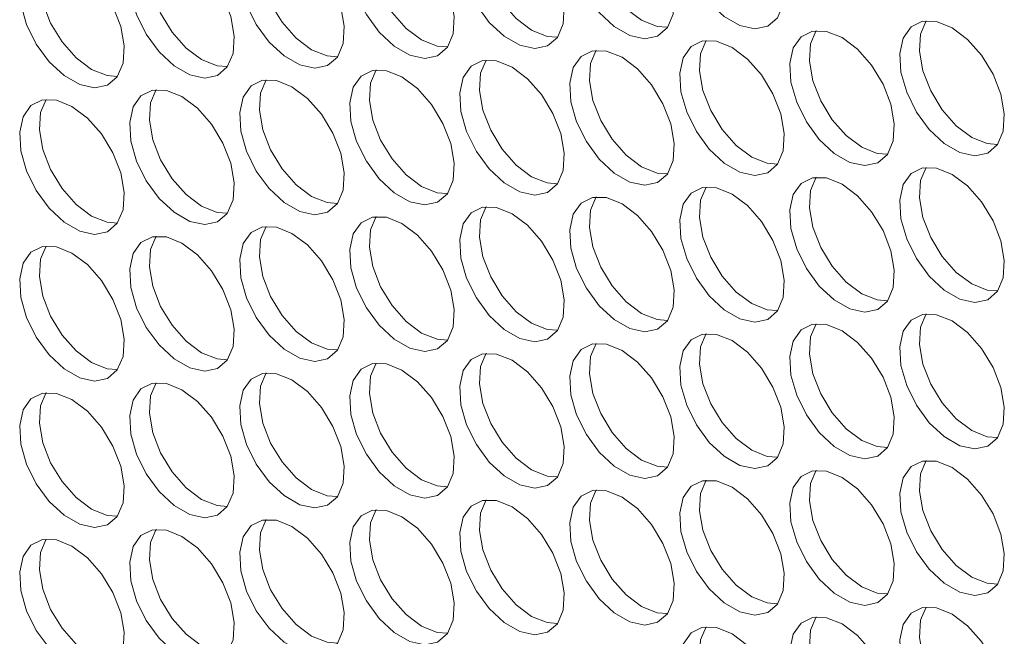
# Model space of a CAD drawing. Units: millimetres. Extents: x 110 to 4365, y 78 to 3023.
# Drawn here: x 3451 to 3504, y 2389 to 2422 of the extents above; entities that cross this region are included whole.
import ezdxf

# ---------------------------------------------------------------- set-up
doc = ezdxf.new("R2010")
doc.units = ezdxf.units.MM
doc.header["$LTSCALE"] = 15

msp = doc.modelspace()

# ---------------------------------------------------------------- linework, layer by layer
at = {"color": 7, "linetype": 'Continuous', "lineweight": 15, "flags": 128}
for points in [[(3489.65, 2428.266), (3488.816, 2428.602), (3488.057, 2428.618), (3487.439, 2428.313), (3487.017, 2427.713), (3486.83, 2426.872), (3486.893, 2425.865), (3487.201, 2424.781), (3487.726, 2423.716), (3488.423, 2422.766), (3489.229, 2422.014), (3490.072, 2421.527), (3490.877, 2421.349), (3491.574, 2421.495), (3492.1, 2421.953), (3492.408, 2422.681), (3492.471, 2423.616), (3492.283, 2424.673), (3491.861, 2425.76), (3491.243, 2426.779), (3490.484, 2427.64), (3489.65, 2428.266)], [(3483.71, 2427.735), (3482.877, 2428.071), (3482.117, 2428.087), (3481.499, 2427.782), (3481.077, 2427.182), (3480.89, 2426.341), (3480.953, 2425.334), (3481.261, 2424.25), (3481.787, 2423.185), (3482.483, 2422.234), (3483.289, 2421.482), (3484.132, 2420.995), (3484.938, 2420.817), (3485.634, 2420.964), (3486.16, 2421.421), (3486.468, 2422.15), (3486.531, 2423.084), (3486.343, 2424.142), (3485.922, 2425.228), (3485.304, 2426.247), (3484.544, 2427.108), (3483.71, 2427.735)], [(3484.771, 2421.815), (3483.937, 2422.441), (3483.178, 2423.302), (3482.56, 2424.321), (3482.138, 2425.408), (3481.951, 2426.465), (3482.014, 2427.4), (3482.312, 2428.115)], [(3477.771, 2427.203), (3476.937, 2427.54), (3476.177, 2427.556), (3475.559, 2427.25), (3475.138, 2426.65), (3474.95, 2425.81), (3475.013, 2424.802), (3475.321, 2423.718), (3475.847, 2422.654), (3476.543, 2421.703), (3477.349, 2420.951), (3478.192, 2420.464), (3478.998, 2420.286), (3479.694, 2420.432), (3480.22, 2420.89), (3480.528, 2421.619), (3480.591, 2422.553), (3480.404, 2423.611), (3479.982, 2424.697), (3479.364, 2425.716), (3478.604, 2426.577), (3477.771, 2427.203)], [(3478.831, 2421.283), (3477.998, 2421.91), (3477.238, 2422.771), (3476.62, 2423.79), (3476.198, 2424.876), (3476.011, 2425.934), (3476.074, 2426.868), (3476.373, 2427.584)], [(3471.831, 2426.672), (3470.997, 2427.008), (3470.238, 2427.024), (3469.62, 2426.719), (3469.198, 2426.119), (3469.01, 2425.278), (3469.073, 2424.271), (3469.381, 2423.187), (3469.907, 2422.122), (3470.604, 2421.172), (3471.409, 2420.42), (3472.253, 2419.933), (3473.058, 2419.755), (3473.755, 2419.901), (3474.28, 2420.359), (3474.588, 2421.087), (3474.651, 2422.022), (3474.464, 2423.079), (3474.042, 2424.166), (3473.424, 2425.185), (3472.665, 2426.046), (3471.831, 2426.672)], [(3472.892, 2420.752), (3472.058, 2421.378), (3471.298, 2422.239), (3470.68, 2423.258), (3470.259, 2424.345), (3470.071, 2425.402), (3470.134, 2426.337), (3470.433, 2427.052)], [(3465.891, 2426.141), (3465.058, 2426.477), (3464.298, 2426.493), (3463.68, 2426.188), (3463.258, 2425.588), (3463.071, 2424.747), (3463.134, 2423.74), (3463.442, 2422.656), (3463.967, 2421.591), (3464.664, 2420.64), (3465.47, 2419.888), (3466.313, 2419.402), (3467.118, 2419.223), (3467.815, 2419.37), (3468.341, 2419.827), (3468.649, 2420.556), (3468.712, 2421.49), (3468.524, 2422.548), (3468.103, 2423.634), (3467.485, 2424.653), (3466.725, 2425.514), (3465.891, 2426.141)], [(3466.952, 2420.221), (3466.118, 2420.847), (3465.359, 2421.708), (3464.741, 2422.727), (3464.319, 2423.814), (3464.131, 2424.871), (3464.194, 2425.806), (3464.493, 2426.521)], [(3459.952, 2425.609), (3459.118, 2425.946), (3458.358, 2425.962), (3457.74, 2425.656), (3457.319, 2425.057), (3457.131, 2424.216), (3457.194, 2423.208), (3457.502, 2422.124), (3458.028, 2421.06), (3458.724, 2420.109), (3459.53, 2419.357), (3460.373, 2418.87), (3461.179, 2418.692), (3461.875, 2418.838), (3462.401, 2419.296), (3462.709, 2420.025), (3462.772, 2420.959), (3462.584, 2422.017), (3462.163, 2423.103), (3461.545, 2424.122), (3460.785, 2424.983), (3459.952, 2425.609)], [(3461.012, 2419.689), (3460.179, 2420.316), (3459.419, 2421.177), (3458.801, 2422.196), (3458.379, 2423.282), (3458.192, 2424.34), (3458.255, 2425.274), (3458.554, 2425.99)], [(3454.012, 2425.078), (3453.178, 2425.414), (3452.419, 2425.43), (3451.801, 2425.125), (3451.379, 2424.525), (3451.191, 2423.684), (3451.254, 2422.677), (3451.562, 2421.593), (3452.088, 2420.528), (3452.785, 2419.578), (3453.59, 2418.826), (3454.433, 2418.339), (3455.239, 2418.161), (3455.936, 2418.307), (3456.461, 2418.765), (3456.769, 2419.493), (3456.832, 2420.428), (3456.645, 2421.485), (3456.223, 2422.572), (3455.605, 2423.591), (3454.846, 2424.452), (3454.012, 2425.078)], [(3455.073, 2419.158), (3454.239, 2419.785), (3453.479, 2420.645), (3452.861, 2421.664), (3452.44, 2422.751), (3452.252, 2423.808), (3452.315, 2424.743), (3452.614, 2425.458)], [(3486.169, 2421.434), (3485.605, 2421.479), (3484.771, 2421.815)], [(3501.529, 2421.408), (3500.696, 2421.744), (3499.936, 2421.76), (3499.318, 2421.455), (3498.897, 2420.855), (3498.709, 2420.014), (3498.772, 2419.007), (3499.08, 2417.923), (3499.606, 2416.858), (3500.302, 2415.908), (3501.108, 2415.156), (3501.951, 2414.669), (3502.757, 2414.491), (3503.453, 2414.637), (3503.979, 2415.095), (3504.287, 2415.823), (3504.35, 2416.758), (3504.162, 2417.815), (3503.741, 2418.902), (3503.123, 2419.921), (3502.363, 2420.782), (3501.529, 2421.408)], [(3502.59, 2415.488), (3501.756, 2416.115), (3500.997, 2416.976), (3500.379, 2417.995), (3499.957, 2419.081), (3499.77, 2420.139), (3499.833, 2421.073), (3500.132, 2421.788)], [(3480.229, 2420.903), (3479.665, 2420.947), (3478.831, 2421.283)], [(3495.59, 2420.877), (3494.756, 2421.213), (3493.996, 2421.229), (3493.378, 2420.924), (3492.957, 2420.324), (3492.769, 2419.483), (3492.832, 2418.476), (3493.14, 2417.392), (3493.666, 2416.327), (3494.363, 2415.376), (3495.168, 2414.624), (3496.011, 2414.138), (3496.817, 2413.96), (3497.514, 2414.106), (3498.039, 2414.564), (3498.347, 2415.292), (3498.41, 2416.227), (3498.223, 2417.284), (3497.801, 2418.371), (3497.183, 2419.39), (3496.423, 2420.25), (3495.59, 2420.877)], [(3496.65, 2414.957), (3495.817, 2415.583), (3495.057, 2416.444), (3494.439, 2417.463), (3494.018, 2418.55), (3493.83, 2419.607), (3493.893, 2420.542), (3494.192, 2421.257)], [(3474.29, 2420.372), (3473.725, 2420.416), (3472.892, 2420.752)], [(3489.65, 2420.346), (3488.816, 2420.682), (3488.057, 2420.698), (3487.439, 2420.392), (3487.017, 2419.793), (3486.83, 2418.952), (3486.893, 2417.944), (3487.201, 2416.86), (3487.726, 2415.796), (3488.423, 2414.845), (3489.229, 2414.093), (3490.072, 2413.606), (3490.877, 2413.428), (3491.574, 2413.575), (3492.1, 2414.032), (3492.408, 2414.761), (3492.471, 2415.695), (3492.283, 2416.753), (3491.861, 2417.839), (3491.243, 2418.858), (3490.484, 2419.719), (3489.65, 2420.346)], [(3490.711, 2414.426), (3489.877, 2415.052), (3489.117, 2415.913), (3488.499, 2416.932), (3488.078, 2418.018), (3487.89, 2419.076), (3487.953, 2420.01), (3488.252, 2420.726)], [(3468.35, 2419.841), (3467.786, 2419.885), (3466.952, 2420.221)], [(3483.71, 2419.814), (3482.877, 2420.15), (3482.117, 2420.167), (3481.499, 2419.861), (3481.077, 2419.261), (3480.89, 2418.42), (3480.953, 2417.413), (3481.261, 2416.329), (3481.787, 2415.264), (3482.483, 2414.314), (3483.289, 2413.562), (3484.132, 2413.075), (3484.938, 2412.897), (3485.634, 2413.043), (3486.16, 2413.501), (3486.468, 2414.229), (3486.531, 2415.164), (3486.343, 2416.221), (3485.922, 2417.308), (3485.304, 2418.327), (3484.544, 2419.188), (3483.71, 2419.814)], [(3484.771, 2413.894), (3483.937, 2414.521), (3483.178, 2415.382), (3482.56, 2416.401), (3482.138, 2417.487), (3481.951, 2418.545), (3482.014, 2419.479), (3482.312, 2420.194)], [(3462.41, 2419.309), (3461.846, 2419.353), (3461.012, 2419.689)], [(3477.771, 2419.283), (3476.937, 2419.619), (3476.177, 2419.635), (3475.559, 2419.33), (3475.138, 2418.73), (3474.95, 2417.889), (3475.013, 2416.882), (3475.321, 2415.798), (3475.847, 2414.733), (3476.543, 2413.783), (3477.349, 2413.03), (3478.192, 2412.544), (3478.998, 2412.366), (3479.694, 2412.512), (3480.22, 2412.97), (3480.528, 2413.698), (3480.591, 2414.633), (3480.404, 2415.69), (3479.982, 2416.777), (3479.364, 2417.796), (3478.604, 2418.657), (3477.771, 2419.283)], [(3478.831, 2413.363), (3477.998, 2413.989), (3477.238, 2414.85), (3476.62, 2415.869), (3476.198, 2416.956), (3476.011, 2418.013), (3476.074, 2418.948), (3476.373, 2419.663)], [(3456.47, 2418.778), (3455.906, 2418.822), (3455.073, 2419.158)], [(3471.831, 2418.752), (3470.997, 2419.088), (3470.238, 2419.104), (3469.62, 2418.798), (3469.198, 2418.199), (3469.01, 2417.358), (3469.073, 2416.351), (3469.381, 2415.266), (3469.907, 2414.202), (3470.604, 2413.251), (3471.409, 2412.499), (3472.253, 2412.012), (3473.058, 2411.834), (3473.755, 2411.981), (3474.28, 2412.438), (3474.588, 2413.167), (3474.651, 2414.101), (3474.464, 2415.159), (3474.042, 2416.245), (3473.424, 2417.264), (3472.665, 2418.125), (3471.831, 2418.752)], [(3472.892, 2412.832), (3472.058, 2413.458), (3471.298, 2414.319), (3470.68, 2415.338), (3470.259, 2416.424), (3470.071, 2417.482), (3470.134, 2418.416), (3470.433, 2419.132)], [(3465.891, 2418.22), (3465.058, 2418.557), (3464.298, 2418.573), (3463.68, 2418.267), (3463.258, 2417.667), (3463.071, 2416.826), (3463.134, 2415.819), (3463.442, 2414.735), (3463.967, 2413.67), (3464.664, 2412.72), (3465.47, 2411.968), (3466.313, 2411.481), (3467.118, 2411.303), (3467.815, 2411.449), (3468.341, 2411.907), (3468.649, 2412.635), (3468.712, 2413.57), (3468.524, 2414.627), (3468.103, 2415.714), (3467.485, 2416.733), (3466.725, 2417.594), (3465.891, 2418.22)], [(3466.952, 2412.3), (3466.118, 2412.927), (3465.359, 2413.788), (3464.741, 2414.807), (3464.319, 2415.893), (3464.131, 2416.951), (3464.194, 2417.885), (3464.493, 2418.601)], [(3459.952, 2417.689), (3459.118, 2418.025), (3458.358, 2418.041), (3457.74, 2417.736), (3457.319, 2417.136), (3457.131, 2416.295), (3457.194, 2415.288), (3457.502, 2414.204), (3458.028, 2413.139), (3458.724, 2412.189), (3459.53, 2411.437), (3460.373, 2410.95), (3461.179, 2410.772), (3461.875, 2410.918), (3462.401, 2411.376), (3462.709, 2412.104), (3462.772, 2413.039), (3462.584, 2414.096), (3462.163, 2415.183), (3461.545, 2416.202), (3460.785, 2417.063), (3459.952, 2417.689)], [(3461.012, 2411.769), (3460.179, 2412.395), (3459.419, 2413.256), (3458.801, 2414.275), (3458.379, 2415.362), (3458.192, 2416.419), (3458.255, 2417.354), (3458.554, 2418.069)], [(3454.012, 2417.158), (3453.178, 2417.494), (3452.419, 2417.51), (3451.801, 2417.205), (3451.379, 2416.605), (3451.191, 2415.764), (3451.254, 2414.757), (3451.562, 2413.673), (3452.088, 2412.608), (3452.785, 2411.657), (3453.59, 2410.905), (3454.433, 2410.419), (3455.239, 2410.24), (3455.936, 2410.387), (3456.461, 2410.844), (3456.769, 2411.573), (3456.832, 2412.507), (3456.645, 2413.565), (3456.223, 2414.651), (3455.605, 2415.67), (3454.846, 2416.531), (3454.012, 2417.158)], [(3455.073, 2411.238), (3454.239, 2411.864), (3453.479, 2412.725), (3452.861, 2413.744), (3452.44, 2414.831), (3452.252, 2415.888), (3452.315, 2416.823), (3452.614, 2417.538)], [(3503.988, 2415.108), (3503.424, 2415.152), (3502.59, 2415.488)], [(3498.048, 2414.577), (3497.484, 2414.621), (3496.65, 2414.957)], [(3492.109, 2414.045), (3491.544, 2414.089), (3490.711, 2414.426)], [(3486.169, 2413.514), (3485.605, 2413.558), (3484.771, 2413.894)], [(3501.529, 2413.488), (3500.696, 2413.824), (3499.936, 2413.84), (3499.318, 2413.535), (3498.897, 2412.935), (3498.709, 2412.094), (3498.772, 2411.087), (3499.08, 2410.003), (3499.606, 2408.938), (3500.302, 2407.987), (3501.108, 2407.235), (3501.951, 2406.749), (3502.757, 2406.57), (3503.453, 2406.717), (3503.979, 2407.174), (3504.287, 2407.903), (3504.35, 2408.837), (3504.162, 2409.895), (3503.741, 2410.981), (3503.123, 2412), (3502.363, 2412.861), (3501.529, 2413.488)], [(3502.59, 2407.568), (3501.756, 2408.194), (3500.997, 2409.055), (3500.379, 2410.074), (3499.957, 2411.161), (3499.77, 2412.218), (3499.833, 2413.153), (3500.132, 2413.868)], [(3480.229, 2412.983), (3479.665, 2413.027), (3478.831, 2413.363)], [(3495.59, 2412.956), (3494.756, 2413.293), (3493.996, 2413.309), (3493.378, 2413.003), (3492.957, 2412.403), (3492.769, 2411.563), (3492.832, 2410.555), (3493.14, 2409.471), (3493.666, 2408.407), (3494.363, 2407.456), (3495.168, 2406.704), (3496.011, 2406.217), (3496.817, 2406.039), (3497.514, 2406.185), (3498.039, 2406.643), (3498.347, 2407.372), (3498.41, 2408.306), (3498.223, 2409.364), (3497.801, 2410.45), (3497.183, 2411.469), (3496.423, 2412.33), (3495.59, 2412.956)], [(3496.65, 2407.036), (3495.817, 2407.663), (3495.057, 2408.524), (3494.439, 2409.543), (3494.018, 2410.629), (3493.83, 2411.687), (3493.893, 2412.621), (3494.192, 2413.337)], [(3474.29, 2412.451), (3473.725, 2412.495), (3472.892, 2412.832)], [(3489.65, 2412.425), (3488.816, 2412.761), (3488.057, 2412.777), (3487.439, 2412.472), (3487.017, 2411.872), (3486.83, 2411.031), (3486.893, 2410.024), (3487.201, 2408.94), (3487.726, 2407.875), (3488.423, 2406.925), (3489.229, 2406.173), (3490.072, 2405.686), (3490.877, 2405.508), (3491.574, 2405.654), (3492.1, 2406.112), (3492.408, 2406.84), (3492.471, 2407.775), (3492.283, 2408.832), (3491.861, 2409.919), (3491.243, 2410.938), (3490.484, 2411.799), (3489.65, 2412.425)], [(3490.711, 2406.505), (3489.877, 2407.131), (3489.117, 2407.992), (3488.499, 2409.011), (3488.078, 2410.098), (3487.89, 2411.155), (3487.953, 2412.09), (3488.252, 2412.805)], [(3468.35, 2411.92), (3467.786, 2411.964), (3466.952, 2412.3)], [(3483.71, 2411.894), (3482.877, 2412.23), (3482.117, 2412.246), (3481.499, 2411.941), (3481.077, 2411.341), (3480.89, 2410.5), (3480.953, 2409.493), (3481.261, 2408.409), (3481.787, 2407.344), (3482.483, 2406.393), (3483.289, 2405.641), (3484.132, 2405.155), (3484.938, 2404.976), (3485.634, 2405.123), (3486.16, 2405.581), (3486.468, 2406.309), (3486.531, 2407.243), (3486.343, 2408.301), (3485.922, 2409.387), (3485.304, 2410.406), (3484.544, 2411.267), (3483.71, 2411.894)], [(3484.771, 2405.974), (3483.937, 2406.6), (3483.178, 2407.461), (3482.56, 2408.48), (3482.138, 2409.567), (3481.951, 2410.624), (3482.014, 2411.559), (3482.312, 2412.274)], [(3462.41, 2411.389), (3461.846, 2411.433), (3461.012, 2411.769)], [(3477.771, 2411.363), (3476.937, 2411.699), (3476.177, 2411.715), (3475.559, 2411.409), (3475.138, 2410.81), (3474.95, 2409.969), (3475.013, 2408.961), (3475.321, 2407.877), (3475.847, 2406.813), (3476.543, 2405.862), (3477.349, 2405.11), (3478.192, 2404.623), (3478.998, 2404.445), (3479.694, 2404.591), (3480.22, 2405.049), (3480.528, 2405.778), (3480.591, 2406.712), (3480.404, 2407.77), (3479.982, 2408.856), (3479.364, 2409.875), (3478.604, 2410.736), (3477.771, 2411.363)], [(3478.831, 2405.442), (3477.998, 2406.069), (3477.238, 2406.93), (3476.62, 2407.949), (3476.198, 2409.035), (3476.011, 2410.093), (3476.074, 2411.027), (3476.373, 2411.743)], [(3456.47, 2410.857), (3455.906, 2410.902), (3455.073, 2411.238)], [(3471.831, 2410.831), (3470.997, 2411.167), (3470.238, 2411.183), (3469.62, 2410.878), (3469.198, 2410.278), (3469.01, 2409.437), (3469.073, 2408.43), (3469.381, 2407.346), (3469.907, 2406.281), (3470.604, 2405.331), (3471.409, 2404.579), (3472.253, 2404.092), (3473.058, 2403.914), (3473.755, 2404.06), (3474.28, 2404.518), (3474.588, 2405.246), (3474.651, 2406.181), (3474.464, 2407.238), (3474.042, 2408.325), (3473.424, 2409.344), (3472.665, 2410.205), (3471.831, 2410.831)], [(3472.892, 2404.911), (3472.058, 2405.538), (3471.298, 2406.399), (3470.68, 2407.418), (3470.259, 2408.504), (3470.071, 2409.562), (3470.134, 2410.496), (3470.433, 2411.211)], [(3465.891, 2410.3), (3465.058, 2410.636), (3464.298, 2410.652), (3463.68, 2410.347), (3463.258, 2409.747), (3463.071, 2408.906), (3463.134, 2407.899), (3463.442, 2406.815), (3463.967, 2405.75), (3464.664, 2404.799), (3465.47, 2404.047), (3466.313, 2403.561), (3467.118, 2403.383), (3467.815, 2403.529), (3468.341, 2403.987), (3468.649, 2404.715), (3468.712, 2405.65), (3468.524, 2406.707), (3468.103, 2407.794), (3467.485, 2408.813), (3466.725, 2409.673), (3465.891, 2410.3)], [(3466.952, 2404.38), (3466.118, 2405.006), (3465.359, 2405.867), (3464.741, 2406.886), (3464.319, 2407.973), (3464.131, 2409.03), (3464.194, 2409.965), (3464.493, 2410.68)], [(3459.952, 2409.769), (3459.118, 2410.105), (3458.358, 2410.121), (3457.74, 2409.815), (3457.319, 2409.216), (3457.131, 2408.375), (3457.194, 2407.367), (3457.502, 2406.283), (3458.028, 2405.219), (3458.724, 2404.268), (3459.53, 2403.516), (3460.373, 2403.029), (3461.179, 2402.851), (3461.875, 2402.998), (3462.401, 2403.455), (3462.709, 2404.184), (3462.772, 2405.118), (3462.584, 2406.176), (3462.163, 2407.262), (3461.545, 2408.281), (3460.785, 2409.142), (3459.952, 2409.769)], [(3461.012, 2403.849), (3460.179, 2404.475), (3459.419, 2405.336), (3458.801, 2406.355), (3458.379, 2407.441), (3458.192, 2408.499), (3458.255, 2409.433), (3458.554, 2410.149)], [(3454.012, 2409.237), (3453.178, 2409.573), (3452.419, 2409.59), (3451.801, 2409.284), (3451.379, 2408.684), (3451.191, 2407.843), (3451.254, 2406.836), (3451.562, 2405.752), (3452.088, 2404.687), (3452.785, 2403.737), (3453.59, 2402.985), (3454.433, 2402.498), (3455.239, 2402.32), (3455.936, 2402.466), (3456.461, 2402.924), (3456.769, 2403.652), (3456.832, 2404.587), (3456.645, 2405.644), (3456.223, 2406.731), (3455.605, 2407.75), (3454.846, 2408.611), (3454.012, 2409.237)], [(3455.073, 2403.317), (3454.239, 2403.944), (3453.479, 2404.805), (3452.861, 2405.824), (3452.44, 2406.91), (3452.252, 2407.968), (3452.315, 2408.902), (3452.614, 2409.617)], [(3503.988, 2407.188), (3503.424, 2407.232), (3502.59, 2407.568)], [(3498.048, 2406.656), (3497.484, 2406.7), (3496.65, 2407.036)], [(3492.109, 2406.125), (3491.544, 2406.169), (3490.711, 2406.505)], [(3486.169, 2405.594), (3485.605, 2405.638), (3484.771, 2405.974)], [(3480.229, 2405.062), (3479.665, 2405.106), (3478.831, 2405.442)], [(3501.529, 2405.567), (3500.696, 2405.903), (3499.936, 2405.92), (3499.318, 2405.614), (3498.897, 2405.014), (3498.709, 2404.173), (3498.772, 2403.166), (3499.08, 2402.082), (3499.606, 2401.017), (3500.302, 2400.067), (3501.108, 2399.315), (3501.951, 2398.828), (3502.757, 2398.65), (3503.453, 2398.796), (3503.979, 2399.254), (3504.287, 2399.982), (3504.35, 2400.917), (3504.162, 2401.974), (3503.741, 2403.061), (3503.123, 2404.08), (3502.363, 2404.941), (3501.529, 2405.567)], [(3502.59, 2399.647), (3501.756, 2400.274), (3500.997, 2401.135), (3500.379, 2402.154), (3499.957, 2403.24), (3499.77, 2404.298), (3499.833, 2405.232), (3500.132, 2405.947)], [(3474.29, 2404.531), (3473.725, 2404.575), (3472.892, 2404.911)], [(3495.59, 2405.036), (3494.756, 2405.372), (3493.996, 2405.388), (3493.378, 2405.083), (3492.957, 2404.483), (3492.769, 2403.642), (3492.832, 2402.635), (3493.14, 2401.551), (3493.666, 2400.486), (3494.363, 2399.536), (3495.168, 2398.783), (3496.011, 2398.297), (3496.817, 2398.119), (3497.514, 2398.265), (3498.039, 2398.723), (3498.347, 2399.451), (3498.41, 2400.386), (3498.223, 2401.443), (3497.801, 2402.53), (3497.183, 2403.549), (3496.423, 2404.41), (3495.59, 2405.036)], [(3496.65, 2399.116), (3495.817, 2399.742), (3495.057, 2400.603), (3494.439, 2401.622), (3494.018, 2402.709), (3493.83, 2403.766), (3493.893, 2404.701), (3494.192, 2405.416)], [(3468.35, 2404), (3467.786, 2404.044), (3466.952, 2404.38)], [(3489.65, 2404.505), (3488.816, 2404.841), (3488.057, 2404.857), (3487.439, 2404.552), (3487.017, 2403.952), (3486.83, 2403.111), (3486.893, 2402.104), (3487.201, 2401.019), (3487.726, 2399.955), (3488.423, 2399.004), (3489.229, 2398.252), (3490.072, 2397.765), (3490.877, 2397.587), (3491.574, 2397.734), (3492.1, 2398.191), (3492.408, 2398.92), (3492.471, 2399.854), (3492.283, 2400.912), (3491.861, 2401.998), (3491.243, 2403.017), (3490.484, 2403.878), (3489.65, 2404.505)], [(3490.711, 2398.585), (3489.877, 2399.211), (3489.117, 2400.072), (3488.499, 2401.091), (3488.078, 2402.178), (3487.89, 2403.235), (3487.953, 2404.169), (3488.252, 2404.885)], [(3462.41, 2403.468), (3461.846, 2403.512), (3461.012, 2403.849)], [(3483.71, 2403.973), (3482.877, 2404.31), (3482.117, 2404.326), (3481.499, 2404.02), (3481.077, 2403.42), (3480.89, 2402.58), (3480.953, 2401.572), (3481.261, 2400.488), (3481.787, 2399.424), (3482.483, 2398.473), (3483.289, 2397.721), (3484.132, 2397.234), (3484.938, 2397.056), (3485.634, 2397.202), (3486.16, 2397.66), (3486.468, 2398.389), (3486.531, 2399.323), (3486.343, 2400.381), (3485.922, 2401.467), (3485.304, 2402.486), (3484.544, 2403.347), (3483.71, 2403.973)], [(3484.771, 2398.053), (3483.937, 2398.68), (3483.178, 2399.541), (3482.56, 2400.56), (3482.138, 2401.646), (3481.951, 2402.704), (3482.014, 2403.638), (3482.312, 2404.354)], [(3456.47, 2402.937), (3455.906, 2402.981), (3455.073, 2403.317)], [(3477.771, 2403.442), (3476.937, 2403.778), (3476.177, 2403.794), (3475.559, 2403.489), (3475.138, 2402.889), (3474.95, 2402.048), (3475.013, 2401.041), (3475.321, 2399.957), (3475.847, 2398.892), (3476.543, 2397.942), (3477.349, 2397.19), (3478.192, 2396.703), (3478.998, 2396.525), (3479.694, 2396.671), (3480.22, 2397.129), (3480.528, 2397.857), (3480.591, 2398.792), (3480.404, 2399.849), (3479.982, 2400.936), (3479.364, 2401.955), (3478.604, 2402.816), (3477.771, 2403.442)], [(3478.831, 2397.522), (3477.998, 2398.148), (3477.238, 2399.009), (3476.62, 2400.028), (3476.198, 2401.115), (3476.011, 2402.172), (3476.074, 2403.107), (3476.373, 2403.822)], [(3471.831, 2402.911), (3470.997, 2403.247), (3470.238, 2403.263), (3469.62, 2402.958), (3469.198, 2402.358), (3469.01, 2401.517), (3469.073, 2400.51), (3469.381, 2399.426), (3469.907, 2398.361), (3470.604, 2397.41), (3471.409, 2396.658), (3472.253, 2396.172), (3473.058, 2395.993), (3473.755, 2396.14), (3474.28, 2396.597), (3474.588, 2397.326), (3474.651, 2398.26), (3474.464, 2399.318), (3474.042, 2400.404), (3473.424, 2401.423), (3472.665, 2402.284), (3471.831, 2402.911)], [(3472.892, 2396.991), (3472.058, 2397.617), (3471.298, 2398.478), (3470.68, 2399.497), (3470.259, 2400.584), (3470.071, 2401.641), (3470.134, 2402.576), (3470.433, 2403.291)], [(3465.891, 2402.379), (3465.058, 2402.716), (3464.298, 2402.732), (3463.68, 2402.426), (3463.258, 2401.826), (3463.071, 2400.986), (3463.134, 2399.978), (3463.442, 2398.894), (3463.967, 2397.83), (3464.664, 2396.879), (3465.47, 2396.127), (3466.313, 2395.64), (3467.118, 2395.462), (3467.815, 2395.608), (3468.341, 2396.066), (3468.649, 2396.795), (3468.712, 2397.729), (3468.524, 2398.787), (3468.103, 2399.873), (3467.485, 2400.892), (3466.725, 2401.753), (3465.891, 2402.379)], [(3466.952, 2396.459), (3466.118, 2397.086), (3465.359, 2397.947), (3464.741, 2398.966), (3464.319, 2400.052), (3464.131, 2401.11), (3464.194, 2402.044), (3464.493, 2402.76)], [(3459.952, 2401.848), (3459.118, 2402.184), (3458.358, 2402.2), (3457.74, 2401.895), (3457.319, 2401.295), (3457.131, 2400.454), (3457.194, 2399.447), (3457.502, 2398.363), (3458.028, 2397.298), (3458.724, 2396.348), (3459.53, 2395.596), (3460.373, 2395.109), (3461.179, 2394.931), (3461.875, 2395.077), (3462.401, 2395.535), (3462.709, 2396.263), (3462.772, 2397.198), (3462.584, 2398.255), (3462.163, 2399.342), (3461.545, 2400.361), (3460.785, 2401.222), (3459.952, 2401.848)], [(3461.012, 2395.928), (3460.179, 2396.555), (3459.419, 2397.415), (3458.801, 2398.434), (3458.379, 2399.521), (3458.192, 2400.578), (3458.255, 2401.513), (3458.554, 2402.228)], [(3454.012, 2401.317), (3453.178, 2401.653), (3452.419, 2401.669), (3451.801, 2401.364), (3451.379, 2400.764), (3451.191, 2399.923), (3451.254, 2398.916), (3451.562, 2397.832), (3452.088, 2396.767), (3452.785, 2395.816), (3453.59, 2395.064), (3454.433, 2394.578), (3455.239, 2394.399), (3455.936, 2394.546), (3456.461, 2395.004), (3456.769, 2395.732), (3456.832, 2396.666), (3456.645, 2397.724), (3456.223, 2398.81), (3455.605, 2399.829), (3454.846, 2400.69), (3454.012, 2401.317)], [(3455.073, 2395.397), (3454.239, 2396.023), (3453.479, 2396.884), (3452.861, 2397.903), (3452.44, 2398.99), (3452.252, 2400.047), (3452.315, 2400.982), (3452.614, 2401.697)], [(3503.988, 2399.267), (3503.424, 2399.311), (3502.59, 2399.647)], [(3498.048, 2398.736), (3497.484, 2398.78), (3496.65, 2399.116)], [(3492.109, 2398.204), (3491.544, 2398.248), (3490.711, 2398.585)], [(3486.169, 2397.673), (3485.605, 2397.717), (3484.771, 2398.053)], [(3501.529, 2397.647), (3500.696, 2397.983), (3499.936, 2397.999), (3499.318, 2397.694), (3498.897, 2397.094), (3498.709, 2396.253), (3498.772, 2395.246), (3499.08, 2394.162), (3499.606, 2393.097), (3500.302, 2392.146), (3501.108, 2391.394), (3501.951, 2390.908), (3502.757, 2390.73), (3503.453, 2390.876), (3503.979, 2391.334), (3504.287, 2392.062), (3504.35, 2392.997), (3504.162, 2394.054), (3503.741, 2395.141), (3503.123, 2396.16), (3502.363, 2397.02), (3501.529, 2397.647)], [(3502.59, 2391.727), (3501.756, 2392.353), (3500.997, 2393.214), (3500.379, 2394.233), (3499.957, 2395.32), (3499.77, 2396.377), (3499.833, 2397.312), (3500.132, 2398.027)], [(3480.229, 2397.142), (3479.665, 2397.186), (3478.831, 2397.522)], [(3495.59, 2397.116), (3494.756, 2397.452), (3493.996, 2397.468), (3493.378, 2397.162), (3492.957, 2396.563), (3492.769, 2395.722), (3492.832, 2394.714), (3493.14, 2393.63), (3493.666, 2392.566), (3494.363, 2391.615), (3495.168, 2390.863), (3496.011, 2390.376), (3496.817, 2390.198), (3497.514, 2390.345), (3498.039, 2390.802), (3498.347, 2391.531), (3498.41, 2392.465), (3498.223, 2393.523), (3497.801, 2394.609), (3497.183, 2395.628), (3496.423, 2396.489), (3495.59, 2397.116)], [(3496.65, 2391.196), (3495.817, 2391.822), (3495.057, 2392.683), (3494.439, 2393.702), (3494.018, 2394.788), (3493.83, 2395.846), (3493.893, 2396.78), (3494.192, 2397.496)], [(3474.29, 2396.611), (3473.725, 2396.655), (3472.892, 2396.991)], [(3489.65, 2396.584), (3488.816, 2396.92), (3488.057, 2396.936), (3487.439, 2396.631), (3487.017, 2396.031), (3486.83, 2395.19), (3486.893, 2394.183), (3487.201, 2393.099), (3487.726, 2392.034), (3488.423, 2391.084), (3489.229, 2390.332), (3490.072, 2389.845), (3490.877, 2389.667), (3491.574, 2389.813), (3492.1, 2390.271), (3492.408, 2390.999), (3492.471, 2391.934), (3492.283, 2392.991), (3491.861, 2394.078), (3491.243, 2395.097), (3490.484, 2395.958), (3489.65, 2396.584)], [(3490.711, 2390.664), (3489.877, 2391.291), (3489.117, 2392.152), (3488.499, 2393.171), (3488.078, 2394.257), (3487.89, 2395.315), (3487.953, 2396.249), (3488.252, 2396.964)], [(3468.35, 2396.079), (3467.786, 2396.123), (3466.952, 2396.459)], [(3483.71, 2396.053), (3482.877, 2396.389), (3482.117, 2396.405), (3481.499, 2396.1), (3481.077, 2395.5), (3480.89, 2394.659), (3480.953, 2393.652), (3481.261, 2392.568), (3481.787, 2391.503), (3482.483, 2390.553), (3483.289, 2389.8), (3484.132, 2389.314), (3484.938, 2389.136), (3485.634, 2389.282), (3486.16, 2389.74), (3486.468, 2390.468), (3486.531, 2391.403), (3486.343, 2392.46), (3485.922, 2393.547), (3485.304, 2394.566), (3484.544, 2395.427), (3483.71, 2396.053)], [(3484.771, 2390.133), (3483.937, 2390.759), (3483.178, 2391.62), (3482.56, 2392.639), (3482.138, 2393.726), (3481.951, 2394.783), (3482.014, 2395.718), (3482.312, 2396.433)], [(3462.41, 2395.548), (3461.846, 2395.592), (3461.012, 2395.928)], [(3477.771, 2395.522), (3476.937, 2395.858), (3476.177, 2395.874), (3475.559, 2395.568), (3475.138, 2394.969), (3474.95, 2394.128), (3475.013, 2393.121), (3475.321, 2392.036), (3475.847, 2390.972), (3476.543, 2390.021), (3477.349, 2389.269), (3478.192, 2388.782), (3478.998, 2388.604), (3479.694, 2388.751), (3480.22, 2389.208), (3480.528, 2389.937), (3480.591, 2390.871), (3480.404, 2391.929), (3479.982, 2393.015), (3479.364, 2394.034), (3478.604, 2394.895), (3477.771, 2395.522)], [(3478.831, 2389.602), (3477.998, 2390.228), (3477.238, 2391.089), (3476.62, 2392.108), (3476.198, 2393.194), (3476.011, 2394.252), (3476.074, 2395.186), (3476.373, 2395.902)], [(3456.47, 2395.017), (3455.906, 2395.061), (3455.073, 2395.397)], [(3471.831, 2394.99), (3470.997, 2395.326), (3470.238, 2395.343), (3469.62, 2395.037), (3469.198, 2394.437), (3469.01, 2393.596), (3469.073, 2392.589), (3469.381, 2391.505), (3469.907, 2390.44), (3470.604, 2389.49), (3471.409, 2388.738), (3472.253, 2388.251), (3473.058, 2388.073), (3473.755, 2388.219), (3474.28, 2388.677), (3474.588, 2389.405), (3474.651, 2390.34), (3474.464, 2391.397), (3474.042, 2392.484), (3473.424, 2393.503), (3472.665, 2394.364), (3471.831, 2394.99)], [(3472.892, 2389.07), (3472.058, 2389.697), (3471.298, 2390.558), (3470.68, 2391.577), (3470.259, 2392.663), (3470.071, 2393.721), (3470.134, 2394.655), (3470.433, 2395.371)], [(3465.891, 2394.459), (3465.058, 2394.795), (3464.298, 2394.811), (3463.68, 2394.506), (3463.258, 2393.906), (3463.071, 2393.065), (3463.134, 2392.058), (3463.442, 2390.974), (3463.967, 2389.909), (3464.664, 2388.959), (3465.47, 2388.207), (3466.313, 2387.72), (3467.118, 2387.542), (3467.815, 2387.688), (3468.341, 2388.146), (3468.649, 2388.874), (3468.712, 2389.809), (3468.524, 2390.866), (3468.103, 2391.953), (3467.485, 2392.972), (3466.725, 2393.833), (3465.891, 2394.459)], [(3466.952, 2388.539), (3466.118, 2389.165), (3465.359, 2390.026), (3464.741, 2391.045), (3464.319, 2392.132), (3464.131, 2393.189), (3464.194, 2394.124), (3464.493, 2394.839)], [(3459.952, 2393.928), (3459.118, 2394.264), (3458.358, 2394.28), (3457.74, 2393.975), (3457.319, 2393.375), (3457.131, 2392.534), (3457.194, 2391.527), (3457.502, 2390.443), (3458.028, 2389.378), (3458.724, 2388.427), (3459.53, 2387.675), (3460.373, 2387.188), (3461.179, 2387.01), (3461.875, 2387.157), (3462.401, 2387.614), (3462.709, 2388.343), (3462.772, 2389.277), (3462.584, 2390.335), (3462.163, 2391.421), (3461.545, 2392.44), (3460.785, 2393.301), (3459.952, 2393.928)], [(3461.012, 2388.008), (3460.179, 2388.634), (3459.419, 2389.495), (3458.801, 2390.514), (3458.379, 2391.601), (3458.192, 2392.658), (3458.255, 2393.592), (3458.554, 2394.308)], [(3454.012, 2393.396), (3453.178, 2393.733), (3452.419, 2393.749), (3451.801, 2393.443), (3451.379, 2392.843), (3451.191, 2392.003), (3451.254, 2390.995), (3451.562, 2389.911), (3452.088, 2388.847), (3452.785, 2387.896), (3453.59, 2387.144), (3454.433, 2386.657), (3455.239, 2386.479), (3455.936, 2386.625), (3456.461, 2387.083), (3456.769, 2387.812), (3456.832, 2388.746), (3456.645, 2389.804), (3456.223, 2390.89), (3455.605, 2391.909), (3454.846, 2392.77), (3454.012, 2393.396)], [(3455.073, 2387.476), (3454.239, 2388.103), (3453.479, 2388.964), (3452.861, 2389.983), (3452.44, 2391.069), (3452.252, 2392.127), (3452.315, 2393.061), (3452.614, 2393.777)], [(3503.988, 2391.347), (3503.424, 2391.391), (3502.59, 2391.727)], [(3498.048, 2390.815), (3497.484, 2390.859), (3496.65, 2391.196)], [(3492.109, 2390.284), (3491.544, 2390.328), (3490.711, 2390.664)], [(3486.169, 2389.753), (3485.605, 2389.797), (3484.771, 2390.133)], [(3501.529, 2389.726), (3500.696, 2390.063), (3499.936, 2390.079), (3499.318, 2389.773), (3498.897, 2389.173), (3498.709, 2388.333), (3498.772, 2387.325), (3499.08, 2386.241), (3499.606, 2385.177), (3500.302, 2384.226), (3501.108, 2383.474), (3501.951, 2382.987), (3502.757, 2382.809), (3503.453, 2382.955), (3503.979, 2383.413), (3504.287, 2384.142), (3504.35, 2385.076), (3504.162, 2386.134), (3503.741, 2387.22), (3503.123, 2388.239), (3502.363, 2389.1), (3501.529, 2389.726)], [(3502.59, 2383.806), (3501.756, 2384.433), (3500.997, 2385.294), (3500.379, 2386.313), (3499.957, 2387.399), (3499.77, 2388.457), (3499.833, 2389.391), (3500.132, 2390.107)], [(3480.229, 2389.221), (3479.665, 2389.265), (3478.831, 2389.602)], [(3495.59, 2389.195), (3494.756, 2389.531), (3493.996, 2389.547), (3493.378, 2389.242), (3492.957, 2388.642), (3492.769, 2387.801), (3492.832, 2386.794), (3493.14, 2385.71), (3493.666, 2384.645), (3494.363, 2383.695), (3495.168, 2382.943), (3496.011, 2382.456), (3496.817, 2382.278), (3497.514, 2382.424), (3498.039, 2382.882), (3498.347, 2383.61), (3498.41, 2384.545), (3498.223, 2385.602), (3497.801, 2386.689), (3497.183, 2387.708), (3496.423, 2388.569), (3495.59, 2389.195)], [(3496.65, 2383.275), (3495.817, 2383.901), (3495.057, 2384.762), (3494.439, 2385.781), (3494.018, 2386.868), (3493.83, 2387.925), (3493.893, 2388.86), (3494.192, 2389.575)], [(3474.29, 2388.69), (3473.725, 2388.734), (3472.892, 2389.07)], [(3489.65, 2388.664), (3488.816, 2389), (3488.057, 2389.016), (3487.439, 2388.711), (3487.017, 2388.111), (3486.83, 2387.27), (3486.893, 2386.263), (3487.201, 2385.179), (3487.726, 2384.114), (3488.423, 2383.163), (3489.229, 2382.411), (3490.072, 2381.925), (3490.877, 2381.746), (3491.574, 2381.893), (3492.1, 2382.35), (3492.408, 2383.079), (3492.471, 2384.013), (3492.283, 2385.071), (3491.861, 2386.157), (3491.243, 2387.176), (3490.484, 2388.037), (3489.65, 2388.664)], [(3490.711, 2382.744), (3489.877, 2383.37), (3489.117, 2384.231), (3488.499, 2385.25), (3488.078, 2386.337), (3487.89, 2387.394), (3487.953, 2388.329), (3488.252, 2389.044)], [(3468.35, 2388.159), (3467.786, 2388.203), (3466.952, 2388.539)]]:
    msp.add_lwpolyline(points, dxfattribs=at)

doc.saveas('drawing.dxf')
